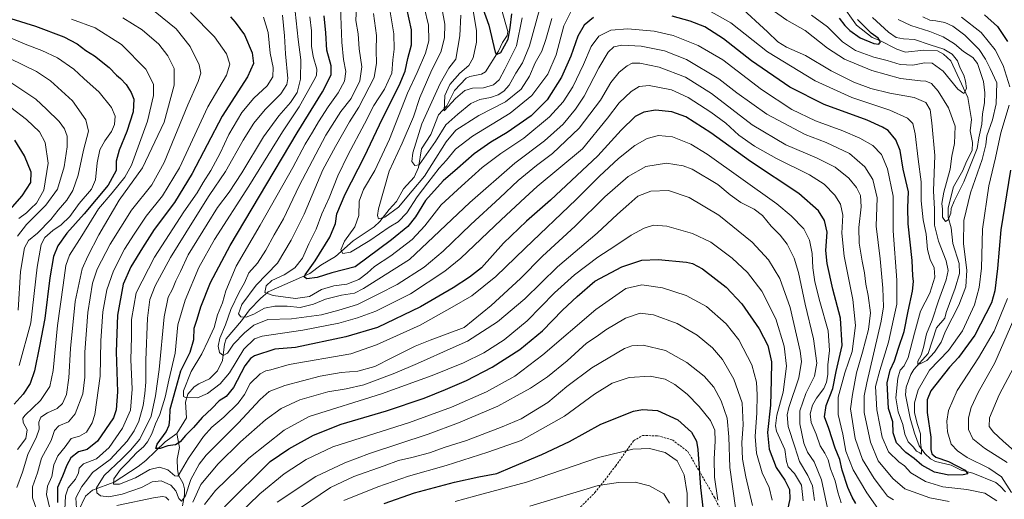
# Model space of a CAD drawing. Units: metres. Extents: x 599881 to 603303, y 4780060 to 4782425.
# Drawn here: x 600177 to 600640, y 4781922 to 4782147 of the extents above; entities that cross this region are included whole.
import ezdxf

# ---------------------------------------------------------------- set-up
doc = ezdxf.new("R2010")
doc.units = ezdxf.units.M
doc.header["$MEASUREMENT"] = 0
doc.linetypes.add('TRAZOSX2', pattern=[1.5, 1, -0.5])
for name, color, linetype, lineweight in [('Corriente natural lineal', 142, 'Continuous', 13), ('Curva de nivel maestra', 36, 'Continuous', 30), ('Curva de nivel normal', 36, 'Continuous', 0), ('Senda', 19, 'TRAZOSX2', 0)]:
    doc.layers.add(name, color=color, linetype=linetype, lineweight=lineweight)

# ---------------------------------------------------------------- blocks, each defined once
blk = doc.blocks.new('*U172')
at = {"layer": 'Curva de nivel normal', "color": 36, "linetype": 'Continuous', "lineweight": 0}
for points in [[(600225.57, 4782148.13, 690), (600234.59, 4782142.49, 690), (600242.45, 4782135.69, 690), (600246.73, 4782130.3, 690), (600249.62, 4782124.23, 690), (600249.69, 4782116.45, 690), (600244.98, 4782099.1, 690), (600234.82, 4782077.74, 690), (600223.83, 4782062.49, 690), (600214.26, 4782046.23, 690), (600209.17, 4782036.28, 690), (600206.45, 4782030.33, 690), (600203.18, 4782014.95, 690), (600200.92, 4781992.8, 690), (600200.18, 4781979.03, 690), (600199.06, 4781971.27, 690), (600197.26, 4781967, 690), (600194.7, 4781964.67, 690), (600190.22, 4781962.67, 690), (600187.04, 4781960.68, 690), (600186.12, 4781958.35, 690), (600186.29, 4781955.01, 690), (600185.07, 4781951.35, 690), (600180.99, 4781943.03, 690), (600178.48, 4781934.81, 690), (600175.76, 4781927.66, 690)], [(600309, 4781918.05, 690), (600323.04, 4781927.54, 690), (600334.1, 4781932.77, 690), (600348.34, 4781937.83, 690), (600355.06, 4781940.34, 690), (600361.27, 4781941.66, 690), (600369.54, 4781943.95, 690), (600376.93, 4781946.55, 690), (600387.06, 4781949.63, 690), (600403.72, 4781956.02, 690), (600412.72, 4781959.82, 690), (600425.16, 4781967.52, 690), (600434.13, 4781974.99, 690), (600445.93, 4781983.74, 690), (600461.17, 4781992.81, 690), (600464.61, 4781994.18, 690), (600469.98, 4781994.46, 690), (600480.42, 4781991.86, 690), (600490.5, 4781986.34, 690), (600498.6, 4781979.87, 690), (600503.1, 4781974.73, 690), (600506.64, 4781968.27, 690), (600509.4, 4781960.1, 690), (600510.23, 4781951.42, 690), (600510.72, 4781937.07, 690), (600513.41, 4781918.05, 690)]]:
    blk.add_polyline3d(points, dxfattribs=at)
blk = doc.blocks.new('*U200')
at = {"layer": 'Curva de nivel normal', "color": 36, "linetype": 'Continuous', "lineweight": 0}
for points in [[(600201.48, 4782147.44, 695), (600212.6, 4782143.44, 695), (600225, 4782135.6, 695), (600236.34, 4782124, 695), (600239.96, 4782116.98, 695), (600240.04, 4782111.56, 695), (600237.23, 4782099.63, 695), (600229.69, 4782078.9, 695), (600226.51, 4782073.37, 695), (600220.54, 4782065.93, 695), (600214.07, 4782058.41, 695), (600206.3, 4782045.76, 695), (600200.58, 4782036.64, 695), (600198.75, 4782031.79, 695), (600197.57, 4782022.65, 695), (600194.88, 4782003.62, 695), (600192.78, 4781982.48, 695), (600191.23, 4781974.97, 695), (600186.94, 4781968.5, 695), (600179.72, 4781961.61, 695), (600178.64, 4781960.15, 695), (600178.75, 4781958.08, 695), (600180.58, 4781954.64, 695), (600180.05, 4781950.59, 695), (600176.09, 4781945.52, 695)], [(600329.33, 4781921.51, 695), (600345.3, 4781927.99, 695), (600359.72, 4781932.88, 695), (600377.4, 4781937.88, 695), (600397.06, 4781944.18, 695), (600412.72, 4781949.7, 695), (600432.98, 4781961.17, 695), (600447.18, 4781971.49, 695), (600455.36, 4781976.52, 695), (600463.39, 4781979.3, 695), (600473.33, 4781979.8, 695), (600480.23, 4781978.52, 695), (600484.89, 4781975.98, 695), (600490.57, 4781971.38, 695), (600496.24, 4781965.67, 695), (600501.59, 4781959.03, 695), (600503.66, 4781954.52, 695), (600503.85, 4781949.3, 695), (600503.24, 4781941.12, 695), (600503.52, 4781932.4, 695), (600505, 4781921.68, 695)]]:
    blk.add_polyline3d(points, dxfattribs=at)
blk = doc.blocks.new('*U220')
at = {"layer": 'Curva de nivel normal', "color": 36, "linetype": 'Continuous', "lineweight": 0}
for points in [[(600257.41, 4782150.64, 680), (600268.64, 4782139.2, 680), (600274.31, 4782131.15, 680), (600275.87, 4782126.3, 680), (600274.2, 4782121.23, 680), (600265.52, 4782106.32, 680), (600252.14, 4782077.72, 680), (600244.21, 4782064.57, 680), (600236.54, 4782054.93, 680), (600230.94, 4782046.48, 680), (600226.4, 4782039.53, 680), (600221.26, 4782029.32, 680), (600218.11, 4782020.33, 680), (600216.25, 4782010.04, 680), (600215.23, 4781996.48, 680), (600214.86, 4781979.86, 680), (600212.42, 4781961.95, 680), (600211.13, 4781958.02, 680), (600208.5, 4781953.64, 680), (600205.24, 4781951.7, 680), (600201.24, 4781950.54, 680), (600198.45, 4781946.72, 680), (600195.1, 4781942.44, 680), (600193.09, 4781938.27, 680), (600192.21, 4781932.8, 680), (600190.26, 4781928.19, 680), (600189.77, 4781924.36, 680), (600191.3, 4781917.68, 680)], [(600279.24, 4781914.26, 680), (600289.91, 4781924.68, 680), (600301.35, 4781934.03, 680), (600311.67, 4781940.83, 680), (600324.19, 4781946.76, 680), (600360.18, 4781958.13, 680), (600380, 4781965.28, 680), (600396.4, 4781972.5, 680), (600409.72, 4781979.8, 680), (600422.79, 4781989.84, 680), (600447.67, 4782011.13, 680), (600461.79, 4782021, 680), (600469.38, 4782022.76, 680), (600479.04, 4782021.3, 680), (600490.16, 4782017.71, 680), (600499.7, 4782012.51, 680), (600508.9, 4782004.52, 680), (600514.92, 4781996.88, 680), (600520.96, 4781985.14, 680), (600523.19, 4781977.03, 680), (600523.58, 4781971.1, 680), (600523.43, 4781962.72, 680), (600522.6, 4781951.58, 680), (600523.12, 4781943.8, 680), (600525.87, 4781934.51, 680), (600529.11, 4781927.67, 680), (600530.59, 4781921.6, 680)]]:
    blk.add_polyline3d(points, dxfattribs=at)
blk = doc.blocks.new('*U226')
at = {"layer": 'Curva de nivel normal', "color": 36, "linetype": 'Continuous', "lineweight": 0}
for points in [[(600240.68, 4782150.9, 685), (600250.65, 4782142.94, 685), (600257.21, 4782134.7, 685), (600261.49, 4782126.03, 685), (600262.21, 4782122.12, 685), (600260.9, 4782118.27, 685), (600256.09, 4782107.26, 685), (600244.98, 4782080.18, 685), (600239.24, 4782069.65, 685), (600229.69, 4782057.79, 685), (600219.56, 4782041.77, 685), (600213.5, 4782030.12, 685), (600211.33, 4782023.58, 685), (600209.11, 4782009.69, 685), (600207.78, 4781991.18, 685), (600207.74, 4781979.46, 685), (600206.74, 4781971.64, 685), (600203.2, 4781962.15, 685), (600200.06, 4781958.41, 685), (600195.45, 4781956.62, 685), (600193.54, 4781954.35, 685), (600191.84, 4781949.68, 685), (600187.4, 4781941.35, 685), (600185.42, 4781934.42, 685), (600183.19, 4781927.91, 685), (600183.1, 4781922.77, 685), (600186.06, 4781914.27, 685)], [(600298.01, 4781920.72, 685), (600316.23, 4781932.83, 685), (600329.8, 4781939.23, 685), (600341.35, 4781943.57, 685), (600369.05, 4781952.68, 685), (600383.28, 4781957.9, 685), (600401.67, 4781965.72, 685), (600410.71, 4781970.83, 685), (600417.05, 4781974.31, 685), (600424.96, 4781979.6, 685), (600434.28, 4781987.1, 685), (600443.42, 4781995.34, 685), (600448.34, 4781998.7, 685), (600452.39, 4782001.59, 685), (600461.72, 4782007.18, 685), (600468.51, 4782009.39, 685), (600474.85, 4782008.64, 685), (600485.91, 4782004.53, 685), (600495.27, 4781999.14, 685), (600502.5, 4781993.12, 685), (600507.2, 4781987.69, 685), (600512.54, 4781978.49, 685), (600516.42, 4781967.33, 685), (600516.86, 4781957.09, 685), (600516.25, 4781948.68, 685), (600516.57, 4781940.84, 685), (600518.19, 4781932.65, 685), (600521.36, 4781919.1, 685)]]:
    blk.add_polyline3d(points, dxfattribs=at)
blk = doc.blocks.new('*U245')
at = {"layer": 'Curva de nivel maestra', "color": 36, "linetype": 'Continuous', "lineweight": 30}
for points in [[(600165.81, 4782149.99, 700), (600184.58, 4782144.15, 700), (600197.86, 4782139.18, 700), (600204.16, 4782135.93, 700), (600208.25, 4782132.82, 700), (600212.31, 4782130.21, 700), (600219.18, 4782124.75, 700), (600222.57, 4782121.17, 700), (600224.44, 4782119.68, 700), (600227.11, 4782116.84, 700), (600229.53, 4782113.05, 700), (600230.72, 4782109.98, 700), (600230.47, 4782103.98, 700), (600227.47, 4782094.74, 700), (600223.78, 4782085.97, 700), (600222.46, 4782080.74, 700), (600222.42, 4782076.46, 700), (600218.71, 4782069.53, 700), (600207.45, 4782056.13, 700), (600199.24, 4782046.99, 700), (600195.05, 4782040.99, 700), (600192.97, 4782036, 700), (600191.25, 4782026, 700), (600188.99, 4782007, 700), (600186.42, 4781994, 700), (600184.04, 4781982.34, 700), (600182.1, 4781976.44, 700), (600178.71, 4781971.42, 700), (600174.58, 4781966.77, 700)], [(600348.38, 4781920.12, 700), (600362.58, 4781925.05, 700), (600381.34, 4781930.04, 700), (600392.74, 4781932.6, 700), (600401.16, 4781934.13, 700), (600408.67, 4781937.29, 700), (600422.41, 4781943.03, 700), (600435.32, 4781949.26, 700), (600450.06, 4781957.34, 700), (600465.46, 4781963.39, 700), (600469.65, 4781964.19, 700), (600476.76, 4781963.8, 700), (600486.18, 4781959.44, 700), (600492.72, 4781953.64, 700), (600494.99, 4781949.3, 700), (600495.68, 4781945.46, 700), (600496.97, 4781927.62, 700), (600498.18, 4781916.79, 700)]]:
    blk.add_polyline3d(points, dxfattribs=at)
blk = doc.blocks.new('*U249')
at = {"layer": 'Curva de nivel maestra', "color": 36, "linetype": 'Continuous', "lineweight": 30}
for points in [[(600276.19, 4782148.63, 675), (600278.3, 4782146, 675), (600282.67, 4782140.09, 675), (600286.25, 4782131.68, 675), (600286.97, 4782126.65, 675), (600284.08, 4782120.32, 675), (600272.21, 4782102, 675), (600258.06, 4782075, 675), (600249.77, 4782061.41, 675), (600240.23, 4782048.67, 675), (600234.88, 4782040.06, 675), (600229.38, 4782031.27, 675), (600225.8, 4782022.99, 675), (600223.06, 4782008.56, 675), (600222.38, 4781991.23, 675), (600223.04, 4781972.6, 675), (600222.47, 4781964.07, 675), (600221.18, 4781960.32, 675), (600213.75, 4781949.36, 675), (600208.75, 4781945.48, 675), (600204.75, 4781944.34, 675), (600201.17, 4781941.5, 675), (600199.23, 4781938.12, 675), (600197.29, 4781932.92, 675), (600194.91, 4781927.65, 675), (600194.84, 4781920.59, 675)], [(600273.4, 4781918.5, 675), (600294.74, 4781939.75, 675), (600303.5, 4781945.74, 675), (600315.17, 4781952.23, 675), (600328.11, 4781957.27, 675), (600349.49, 4781963.56, 675), (600367.06, 4781969.48, 675), (600377.06, 4781973.66, 675), (600387.06, 4781977.8, 675), (600399.06, 4781984.05, 675), (600412.06, 4781992.38, 675), (600422.75, 4782001.18, 675), (600432.07, 4782010.84, 675), (600438.97, 4782017.21, 675), (600447.32, 4782024.54, 675), (600459.87, 4782031.16, 675), (600469.4, 4782034.26, 675), (600476.97, 4782034.69, 675), (600490.25, 4782033.4, 675), (600493.12, 4782032.83, 675), (600497.84, 4782030.25, 675), (600508.99, 4782021.62, 675), (600516.36, 4782013.84, 675), (600524.44, 4782002.12, 675), (600528.47, 4781994.27, 675), (600530.24, 4781986.65, 675), (600530.06, 4781978, 675), (600529.73, 4781966.2, 675), (600528.39, 4781953.42, 675), (600529.17, 4781945.66, 675), (600532.46, 4781937.06, 675), (600536.46, 4781931.05, 675), (600538.7, 4781926.71, 675), (600538.9, 4781922.35, 675), (600537.59, 4781916.35, 675)]]:
    blk.add_polyline3d(points, dxfattribs=at)
blk = doc.blocks.new('*U250')
at = {"layer": 'Curva de nivel maestra', "color": 36, "linetype": 'Continuous', "lineweight": 30}
blk.add_polyline3d([(600569.79, 4781920.14, 650), (600568.14, 4781923.01, 650), (600566.12, 4781927.68, 650), (600563.45, 4781935.68, 650), (600562.33, 4781940.7, 650), (600560.1, 4781946.02, 650), (600557.23, 4781955.35, 650), (600555.19, 4781960.8, 650), (600555.98, 4781966.14, 650), (600558.99, 4781974.12, 650), (600560.66, 4781982, 650), (600563.41, 4781994.34, 650), (600562.64, 4782007.03, 650), (600559.09, 4782020.78, 650), (600556.35, 4782032.83, 650), (600555.83, 4782038.91, 650), (600556.32, 4782047.55, 650), (600555.08, 4782053.02, 650), (600552.27, 4782057.42, 650), (600543.08, 4782065.56, 650), (600520.38, 4782080.72, 650), (600501.71, 4782094.17, 650), (600489.95, 4782101.67, 650), (600483.38, 4782103.99, 650), (600475.74, 4782104.67, 650), (600470.3, 4782103.87, 650), (600466.27, 4782101.79, 650), (600459.69, 4782095.34, 650), (600448.61, 4782083.27, 650), (600426.41, 4782062.42, 650), (600415.15, 4782052.69, 650), (600404.41, 4782042.29, 650), (600394.06, 4782030.77, 650), (600388.32, 4782026.38, 650), (600380.73, 4782021.37, 650), (600365.41, 4782012.35, 650), (600345.2, 4782002.71, 650), (600330.36, 4781998.3, 650), (600306.74, 4781993.36, 650), (600296.99, 4781992.48, 650), (600287.49, 4781989.41, 650), (600285.47, 4781988.15, 650), (600282.9, 4781984.66, 650), (600277.52, 4781974.57, 650), (600274.14, 4781970.4, 650), (600270.82, 4781968.27, 650), (600267.35, 4781964.68, 650), (600262.9, 4781960.5, 650), (600258.75, 4781955.79, 650), (600255.02, 4781952.09, 650), (600252.5, 4781949.06, 650), (600250.35, 4781947.71, 650), (600246.75, 4781947.1, 650), (600243.08, 4781945.89, 650), (600241.08, 4781945.88, 650), (600241.75, 4781948.01, 650), (600245.87, 4781953.7, 650), (600247.41, 4781956.84, 650), (600247.59, 4781959.73, 650), (600247.77, 4781964.34, 650), (600250.43, 4781973.93, 650), (600252.87, 4781982.43, 650), (600257.22, 4781991.14, 650), (600258.85, 4781997.12, 650), (600259.07, 4782002.36, 650), (600260.53, 4782006.68, 650), (600262.15, 4782012.5, 650), (600266.81, 4782023.8, 650), (600275.94, 4782041.25, 650), (600289.82, 4782064.34, 650), (600307.41, 4782094.03, 650), (600319.3, 4782113.42, 650), (600323.5, 4782121.36, 650), (600323.4, 4782125.58, 650), (600321.44, 4782132.84, 650), (600320.86, 4782141.1, 650), (600320.12, 4782149.08, 650)], dxfattribs=at)

msp = doc.modelspace()

# ---------------------------------------------------------------- linework, layer by layer
at = {"layer": 'Corriente natural lineal', "color": 142, "linetype": 'Continuous', "lineweight": 13}
for points in [[(600640.08, 4781925.61, 628.15), (600637.68, 4781928.29, 627.01), (600635.56, 4781929.94, 626.65), (600624.75, 4781934.39, 625.88), (600619.32, 4781935.77, 625.17), (600614.64, 4781938.16, 624.22), (600607.26, 4781939.74, 623.65), (600605, 4781941.12, 623.41), (600602.3, 4781943.6, 620.63), (600599.62, 4781947.21, 620.29), (600597.43, 4781953.17, 619.15), (600595.33, 4781960.15, 618.86), (600593.24, 4781971.09, 617.1), (600593.52, 4781974.78, 616.72), (600595.63, 4781980.72, 616.17), (600597.14, 4781982.93, 616.04), (600603.81, 4781990.56, 614.84), (600607.81, 4782002.56, 613.92), (600611.69, 4782007.16, 613.5), (600612.28, 4782009.76, 613.43), (600616.55, 4782021.19, 612.56), (600618.62, 4782028.14, 612.77), (600618.42, 4782032.74, 612.79), (600615.42, 4782042.17, 611.85), (600614.57, 4782049.52, 611.09), (600613.29, 4782054.48, 609.9), (600613.2, 4782058.92, 609.52), (600615.72, 4782068.69, 608.44), (600620.1, 4782076.44, 607.97), (600621.77, 4782080.7, 607.71), (600624.43, 4782085.89, 608.75), (600624.65, 4782089.54, 607.52), (600623.61, 4782094.99, 607), (600624.23, 4782100.29, 606.34), (600622.4, 4782110.74, 605.29), (600614.46, 4782127.88, 603.64), (600611, 4782131.06, 603.49), (600608.16, 4782132.54, 603.77), (600601.72, 4782132.98, 602.47), (600593.14, 4782131.9, 601.11), (600589.12, 4782133.36, 600.58), (600581.12, 4782137.48, 599.86), (600577.58, 4782138.81, 599.76), (600570.1, 4782144.64, 599.41), (600562.88, 4782154.95, 599.35)], [(600403.43, 4782152.15, 596.55), (600406.46, 4782141.75, 598.81), (600406.06, 4782139.75, 598.83), (600403.84, 4782136.55, 599.44), (600402.01, 4782132.47, 599.8), (600395.86, 4782122.79, 601.4), (600393.99, 4782121.63, 601.73), (600388.59, 4782120.52, 602.68), (600386.77, 4782119.72, 603), (600381.34, 4782113.91, 603.42), (600377.72, 4782106.81, 605.29), (600373.78, 4782102.56, 606.34), (600370.23, 4782093.33, 608.01), (600365.83, 4782086.65, 609.36), (600364.51, 4782077.85, 610.51), (600362.47, 4782073.23, 611.79), (600357.46, 4782067.81, 612.19), (600354.09, 4782061.8, 613.72), (600350.62, 4782058.13, 613.97), (600346.26, 4782052.41, 615.3), (600343.55, 4782049.99, 616.06), (600333.77, 4782043.42, 618.17), (600325.52, 4782036.03, 620.98), (600318.5, 4782031.92, 623.42), (600313.47, 4782028.13, 624.48), (600293.76, 4782019.4, 629.56), (600290.29, 4782016.38, 631.06), (600285.12, 4782010.98, 633.11), (600281.37, 4782005.8, 635.49), (600274.17, 4781997.45, 638.09), (600273.3, 4781994.87, 638.98), (600272.36, 4781987.24, 640.66), (600270.03, 4781982.43, 642), (600266.22, 4781978.63, 642.33), (600261.24, 4781976.3, 643.31), (600259.03, 4781974.82, 643.8), (600256.08, 4781971.5, 644.72), (600255.07, 4781967.7, 645.4), (600255.44, 4781960.33, 646.7), (600251, 4781953, 647.48)], [(600177.04, 4781864.86, 686.7), (600182.76, 4781869.22, 685.18), (600188.41, 4781876.3, 684.36), (600200.33, 4781888.26, 679.21), (600201.03, 4781892.02, 677.12), (600200.98, 4781905.01, 671.7), (600201.45, 4781909.82, 668.04), (600208.1, 4781923.48, 663.09), (600211.26, 4781926.32, 662.21), (600221.47, 4781930.1, 654.75), (600232.81, 4781937.46, 652.65), (600236.33, 4781940.35, 651.56), (600245.38, 4781949.11, 648.84), (600251, 4781953, 647.48)], [(600253.57, 4781919.02, 661.31), (600254.55, 4781924.16, 660.01), (600254.58, 4781926.91, 659.24), (600253.85, 4781929.47, 658.03), (600251.79, 4781933.33, 654.87), (600251.17, 4781936.07, 653.74), (600251.16, 4781940.88, 652.06), (600252.13, 4781946.35, 650.45), (600251, 4781953, 647.48)]]:
    msp.add_polyline3d(points, dxfattribs=at)
at = {"layer": 'Curva de nivel maestra', "color": 36, "linetype": 'Continuous', "lineweight": 30}
for points in [[(600393.25, 4782156.49, 600), (600397.52, 4782144.65, 600), (600400.44, 4782131.99, 600), (600401.13, 4782130.83, 600), (600403.09, 4782131.75, 600), (600406.62, 4782138.05, 600), (600407.54, 4782143.36, 600), (600408.34, 4782149.95, 600)], [(600446.68, 4782148.21, 625), (600442.27, 4782144.65, 625), (600439.22, 4782139.53, 625), (600435.92, 4782130.17, 625), (600431.56, 4782120.2, 625), (600424.84, 4782109.66, 625), (600417.35, 4782102.11, 625), (600406.06, 4782094.24, 625), (600398.4, 4782089.72, 625), (600390.66, 4782084.23, 625), (600382.8, 4782077.32, 625), (600376, 4782071.54, 625), (600367.73, 4782062.4, 625), (600363.01, 4782054.72, 625), (600359.5, 4782050.13, 625), (600351.76, 4782043.9, 625), (600334.73, 4782031.13, 625), (600323.74, 4782028.37, 625), (600316.83, 4782026.2, 625), (600312, 4782025.54, 625), (600310.9, 4782026.41, 625), (600311.24, 4782027.42, 625), (600315.88, 4782034, 625), (600322.79, 4782045.17, 625), (600325.42, 4782051.48, 625), (600326.1, 4782056.1, 625), (600330.02, 4782065.29, 625), (600339.08, 4782083.04, 625), (600347.46, 4782100.82, 625), (600355.4, 4782116.32, 625), (600358.17, 4782123.05, 625), (600359.37, 4782129.03, 625), (600361.13, 4782135.38, 625), (600361.2, 4782142.5, 625), (600358.98, 4782152.5, 625)], [(600642.47, 4782076.57, 625), (600637.95, 4782048.59, 625), (600636.45, 4782030.36, 625), (600635.18, 4782019.9, 625), (600633.63, 4782014.37, 625), (600625.77, 4781999.14, 625), (600618.07, 4781988.67, 625), (600613.91, 4781984.1, 625), (600605.1, 4781972.97, 625), (600603.36, 4781968.72, 625), (600603.42, 4781962.82, 625), (600605.04, 4781951.3, 625), (600605.09, 4781945.4, 625), (600605.49, 4781943.34, 625), (600607.45, 4781941.88, 625), (600613.32, 4781939.83, 625), (600621.15, 4781935.7, 625), (600622.52, 4781934.08, 625), (600620.3, 4781933.52, 625), (600613.56, 4781933.48, 625), (600606.74, 4781934.8, 625), (600600.92, 4781938.17, 625), (600597.28, 4781941.26, 625), (600593.32, 4781944.05, 625), (600588.91, 4781948.54, 625), (600587.37, 4781953.22, 625), (600587.25, 4781958.4, 625), (600585.17, 4781964.67, 625), (600584.6, 4781976.67, 625), (600585.9, 4781982.67, 625), (600588.07, 4781987, 625), (600589.93, 4781993, 625), (600592.53, 4782000.92, 625), (600594.43, 4782010.38, 625), (600596.48, 4782019.73, 625), (600596.9, 4782024.37, 625), (600596.6, 4782027.05, 625), (600596.35, 4782034.18, 625), (600594.4, 4782051.37, 625), (600594.25, 4782059.13, 625), (600594.64, 4782066.37, 625), (600592.15, 4782077.11, 625), (600590.62, 4782085.83, 625), (600588.69, 4782090.87, 625), (600585.09, 4782095.13, 625), (600582.32, 4782096.82, 625), (600575.17, 4782100, 625), (600555.01, 4782107.43, 625), (600538.9, 4782115.58, 625), (600520.9, 4782127.98, 625), (600507.71, 4782138.18, 625), (600498.89, 4782143.81, 625), (600492.07, 4782146.59, 625), (600483.6, 4782148.85, 625)], [(600630.21, 4782149.5, 625), (600636.33, 4782143.96, 625), (600641.13, 4782136.95, 625)], [(600562.08, 4782147.97, 600), (600564.71, 4782144.48, 600), (600566.97, 4782142.14, 600), (600571.94, 4782138.74, 600), (600578.34, 4782135.98, 600), (600580.69, 4782135.66, 600), (600581.45, 4782136.78, 600), (600580.41, 4782138.51, 600), (600576.98, 4782140.93, 600), (600570.67, 4782147.28, 600)], [(600167.06, 4782051.81, 725), (600178.27, 4782064.46, 725), (600182.4, 4782070.72, 725), (600182.44, 4782075.69, 725), (600179.38, 4782083.28, 725), (600174.9, 4782090.6, 725)]]:
    msp.add_polyline3d(points, dxfattribs=at)
at = {"layer": 'Curva de nivel normal', "color": 36, "linetype": 'Continuous', "lineweight": 0}
for points in [[(600335.36, 4782153.64, 640), (600335.04, 4782146.78, 640), (600336.14, 4782140.55, 640), (600336.57, 4782133.52, 640), (600337.81, 4782125.06, 640), (600336.87, 4782118.57, 640), (600332.78, 4782110.25, 640), (600328.04, 4782104.1, 640), (600320.88, 4782092.97, 640), (600308.38, 4782069.16, 640), (600301.05, 4782053.7, 640), (600296.65, 4782046.26, 640), (600292.78, 4782039, 640), (600288.76, 4782033, 640), (600284.78, 4782028.43, 640), (600282.66, 4782023.7, 640), (600280.23, 4782019.38, 640), (600276.23, 4782011.2, 640), (600273.72, 4782003.91, 640), (600271.18, 4781997.77, 640), (600270.32, 4781993.99, 640), (600270.92, 4781990.95, 640), (600272.73, 4781989.6, 640), (600274.74, 4781990.67, 640), (600277.49, 4781994.83, 640), (600282.73, 4782000.17, 640), (600287.16, 4782003.78, 640), (600293.74, 4782006.44, 640), (600304.84, 4782006.77, 640), (600318.87, 4782008.62, 640), (600327.08, 4782010.9, 640), (600335.73, 4782013.51, 640), (600345.8, 4782018.58, 640), (600354.4, 4782022.93, 640), (600367.06, 4782031.1, 640), (600376.06, 4782038.63, 640), (600388.95, 4782051.13, 640), (600402.62, 4782063.59, 640), (600411.28, 4782071.79, 640), (600419.9, 4782078.7, 640), (600427.43, 4782084.38, 640), (600439.94, 4782096.32, 640), (600449.89, 4782109.5, 640), (600454.76, 4782117.76, 640), (600458.72, 4782122.65, 640), (600462.39, 4782125.58, 640), (600464.8, 4782126.77, 640), (600468.36, 4782126.8, 640), (600477.46, 4782124.89, 640), (600489.89, 4782120.28, 640), (600502.11, 4782112.5, 640), (600521.23, 4782097.82, 640), (600537.04, 4782088.47, 640), (600551.31, 4782082.42, 640), (600560.2, 4782077.98, 640), (600566.55, 4782072.89, 640), (600570.19, 4782068.47, 640), (600572.08, 4782064.61, 640), (600572.32, 4782059.33, 640), (600571.26, 4782049.72, 640), (600571.36, 4782042.28, 640), (600572.8, 4782033.85, 640), (600574, 4782028.37, 640), (600574.48, 4782023, 640), (600575.6, 4782017.75, 640), (600576.72, 4782009.64, 640), (600575.8, 4782001.75, 640), (600573.04, 4781991.2, 640), (600570.13, 4781981.37, 640), (600568.32, 4781971.26, 640), (600567.4, 4781964.6, 640), (600569.59, 4781950.65, 640), (600572.92, 4781940.78, 640), (600578.39, 4781931.76, 640), (600582.31, 4781926.63, 640), (600584.7, 4781923.6, 640), (600587.53, 4781921.84, 640)], [(600496.94, 4782153.69, 620), (600511.19, 4782145.75, 620), (600528.42, 4782132.2, 620), (600550.7, 4782118.44, 620), (600567.98, 4782110.64, 620), (600585.83, 4782104.76, 620), (600594.08, 4782100.94, 620), (600596.59, 4782098.48, 620), (600597.71, 4782093.66, 620), (600599.07, 4782081.7, 620), (600600.53, 4782071.16, 620), (600600.6, 4782062.12, 620), (600601.46, 4782053.32, 620), (600602.81, 4782046.56, 620), (600603.48, 4782039.38, 620), (600604.75, 4782034.66, 620), (600606.62, 4782030.77, 620), (600606.92, 4782026.42, 620), (600604.66, 4782018.78, 620), (600600.21, 4782010.34, 620), (600597.48, 4782000, 620), (600594.36, 4781988.67, 620), (600592.54, 4781984.67, 620), (600590.71, 4781982.67, 620), (600589.51, 4781979, 620), (600588.64, 4781969.78, 620), (600589.66, 4781963.1, 620), (600591.9, 4781957.11, 620), (600592.84, 4781952.64, 620), (600594.37, 4781949.04, 620), (600596.71, 4781946.78, 620), (600598.4, 4781944.72, 620), (600599.84, 4781943.82, 620), (600600.62, 4781943.22, 620), (600600.69, 4781945.14, 620), (600600.16, 4781948.73, 620), (600600.3, 4781952.76, 620), (600598.82, 4781957.13, 620), (600597.37, 4781962.67, 620), (600597.35, 4781967.34, 620), (600599.14, 4781973.4, 620), (600604.42, 4781982.67, 620), (600613.36, 4781992, 620), (600619.97, 4782001.21, 620), (600625.66, 4782013.41, 620), (600627.84, 4782021.51, 620), (600628.84, 4782030.57, 620), (600629.34, 4782048.84, 620), (600632.32, 4782069.18, 620), (600635.42, 4782082.4, 620), (600637.95, 4782094.09, 620), (600641.81, 4782107.08, 620)], [(600515.12, 4782153.75, 615), (600528.38, 4782141.56, 615), (600533.16, 4782136.77, 615), (600537.34, 4782134.28, 615), (600546.14, 4782130.42, 615), (600558.29, 4782123.26, 615), (600568.94, 4782117.9, 615), (600576.94, 4782114.89, 615), (600585.84, 4782112.8, 615), (600597.18, 4782110.73, 615), (600602.69, 4782108.38, 615), (600604.71, 4782104.93, 615), (600605.54, 4782098.83, 615), (600607.03, 4782083.46, 615), (600606.39, 4782066.84, 615), (600606.78, 4782058.3, 615), (600606.87, 4782050.77, 615), (600608.67, 4782043.24, 615), (600612.27, 4782034.02, 615), (600613.24, 4782029.44, 615), (600612.24, 4782025.11, 615), (600608.62, 4782015.17, 615), (600605.64, 4782006.22, 615), (600603.01, 4781999.68, 615), (600601.61, 4781993.41, 615), (600600.48, 4781989.78, 615), (600598.91, 4781986.86, 615), (600598.98, 4781985.22, 615), (600600.72, 4781985.94, 615), (600603.18, 4781987.27, 615), (600606.81, 4781991.08, 615), (600609.9, 4781995.87, 615), (600612.04, 4782000.96, 615), (600618.16, 4782013.22, 615), (600621.59, 4782021.84, 615), (600621.94, 4782029.71, 615), (600620.35, 4782041.95, 615), (600620.5, 4782052.99, 615), (600623.75, 4782065.91, 615), (600629.16, 4782081.66, 615), (600630.87, 4782088.4, 615), (600631.37, 4782092.63, 615), (600633.98, 4782100.15, 615), (600635.71, 4782107.65, 615), (600636.06, 4782117.63, 615), (600633.02, 4782124.26, 615), (600630.82, 4782128.76, 615), (600627.73, 4782133.27, 615), (600621.08, 4782140.01, 615), (600615.47, 4782144.22, 615), (600611.69, 4782145.92, 615), (600607.46, 4782146.76, 615), (600604.65, 4782147.01, 615), (600601.29, 4782148.6, 615)], [(600300.6, 4782149.3, 665), (600301.5, 4782139.65, 665), (600301.94, 4782131.2, 665), (600303.08, 4782119.6, 665), (600302.63, 4782116.8, 665), (600299.8, 4782112.48, 665), (600292.48, 4782105.06, 665), (600287.05, 4782098.66, 665), (600282.04, 4782090.66, 665), (600273.74, 4782075.99, 665), (600266.14, 4782064.66, 665), (600258.84, 4782052.99, 665), (600247.98, 4782035.66, 665), (600240.72, 4782022.23, 665), (600238.21, 4782015.9, 665), (600237.1, 4782007.14, 665), (600236.44, 4781987.31, 665), (600236.45, 4781977.07, 665), (600235.84, 4781971.76, 665), (600235.16, 4781966.1, 665), (600233.14, 4781958.83, 665), (600230.9, 4781954.24, 665), (600227.57, 4781949.35, 665), (600219.66, 4781940.72, 665), (600211.38, 4781934.7, 665), (600208.62, 4781931.05, 665), (600206.27, 4781928.06, 665), (600203.57, 4781922.84, 665), (600203.85, 4781917.68, 665)], [(600306.46, 4782151.09, 660), (600307.85, 4782137.98, 660), (600309.1, 4782128.32, 660), (600309.05, 4782119.32, 660), (600307.41, 4782112.98, 660), (600304.4, 4782108.28, 660), (600298.78, 4782102.15, 660), (600291.58, 4782092.28, 660), (600281.39, 4782075.33, 660), (600275.52, 4782066.33, 660), (600270.09, 4782059.13, 660), (600265.15, 4782051.2, 660), (600256.23, 4782036.8, 660), (600252.62, 4782029, 660), (600250.46, 4782024.67, 660), (600248.9, 4782020.75, 660), (600246.88, 4782017, 660), (600245, 4782007.75, 660), (600242.71, 4781983.04, 660), (600240.92, 4781970.66, 660), (600238.94, 4781961.16, 660), (600233.59, 4781950.26, 660), (600229.16, 4781945.15, 660), (600225.17, 4781941.13, 660), (600216.78, 4781933.28, 660), (600213.24, 4781927.42, 660), (600213.34, 4781925.07, 660), (600215.15, 4781923.64, 660), (600219, 4781923.23, 660), (600225.22, 4781924.52, 660), (600234.35, 4781927.54, 660), (600239.3, 4781930.28, 660), (600243.6, 4781930.78, 660), (600248.17, 4781928.74, 660), (600250.5, 4781926.09, 660), (600251.84, 4781922.4, 660), (600253.15, 4781921.2, 660), (600255.02, 4781923.74, 660), (600257.47, 4781931.43, 660), (600261.38, 4781938.55, 660), (600264.79, 4781942.84, 660), (600279.71, 4781957.87, 660), (600290.1, 4781969, 660), (600294.27, 4781972.72, 660), (600301.59, 4781975.55, 660), (600318.27, 4781979.93, 660), (600328.05, 4781981.65, 660), (600335.9, 4781982.17, 660), (600343.89, 4781984.41, 660), (600351.86, 4781988.56, 660), (600362.82, 4781993.92, 660), (600369.91, 4781996.84, 660), (600385.87, 4782002.67, 660), (600398.51, 4782012.99, 660), (600412.32, 4782025.68, 660), (600422.74, 4782036.19, 660), (600437.98, 4782050.33, 660), (600451.89, 4782063.99, 660), (600462.87, 4782073.66, 660), (600471.18, 4782078.31, 660), (600480.98, 4782079.85, 660), (600488.78, 4782078.61, 660), (600493.03, 4782077.04, 660), (600505.04, 4782069.8, 660), (600510.83, 4782065.01, 660), (600515.86, 4782061.44, 660), (600522.03, 4782058.32, 660), (600526.07, 4782055.28, 660), (600530.16, 4782050.32, 660), (600534.38, 4782046.07, 660), (600537.58, 4782041.87, 660), (600540.92, 4782035.33, 660), (600542.93, 4782028.5, 660), (600546.01, 4782013.66, 660), (600549.98, 4781997.43, 660), (600551.48, 4781985.98, 660), (600550.36, 4781979.87, 660), (600546.3, 4781971.81, 660), (600543.52, 4781963.6, 660), (600543.49, 4781957.56, 660), (600545.45, 4781948.39, 660), (600547.08, 4781944.22, 660), (600550.24, 4781939.68, 660), (600553.74, 4781931.25, 660), (600556.47, 4781917.92, 660)], [(600327.84, 4782152.91, 645), (600328.4, 4782136.72, 645), (600329.18, 4782128.58, 645), (600330.31, 4782122.96, 645), (600329.66, 4782118.36, 645), (600326.72, 4782112.86, 645), (600322.03, 4782106.37, 645), (600317.45, 4782099.32, 645), (600314.71, 4782094.37, 645), (600311.19, 4782088.83, 645), (600305.34, 4782077.89, 645), (600290.12, 4782050.74, 645), (600278.79, 4782031.52, 645), (600273.92, 4782020, 645), (600272.32, 4782014.32, 645), (600270.07, 4782008.66, 645), (600268.45, 4782002.67, 645), (600265.6, 4781996.67, 645), (600262.7, 4781990.34, 645), (600257.7, 4781982.12, 645), (600254.14, 4781972.96, 645), (600254.04, 4781970.37, 645), (600254.98, 4781969.9, 645), (600260.68, 4781969.69, 645), (600265.39, 4781971.76, 645), (600271.25, 4781976.21, 645), (600275.62, 4781981.42, 645), (600282.41, 4781992.51, 645), (600287.42, 4781997.34, 645), (600291.09, 4781998.7, 645), (600310.08, 4782001.46, 645), (600327.09, 4782004.79, 645), (600335.86, 4782007.29, 645), (600344.35, 4782010.43, 645), (600360.75, 4782018.6, 645), (600376.79, 4782029.19, 645), (600384.36, 4782035.21, 645), (600403.31, 4782053.2, 645), (600414.51, 4782063.71, 645), (600420.12, 4782068.99, 645), (600441.46, 4782086.66, 645), (600453.17, 4782100.95, 645), (600458.72, 4782108.13, 645), (600464.29, 4782113.46, 645), (600468.02, 4782115.85, 645), (600472.71, 4782116.26, 645), (600483.25, 4782114.32, 645), (600491.15, 4782110.71, 645), (600501.78, 4782103.78, 645), (600508.77, 4782098.6, 645), (600514.92, 4782093, 645), (600522.23, 4782087.91, 645), (600532.59, 4782082.13, 645), (600548.02, 4782074.42, 645), (600554.93, 4782070.07, 645), (600559.92, 4782064.9, 645), (600562.63, 4782060.57, 645), (600563.82, 4782055.41, 645), (600563.25, 4782047.08, 645), (600564.39, 4782036.24, 645), (600568.4, 4782015.81, 645), (600569.71, 4782003.64, 645), (600568.17, 4781991.52, 645), (600564.72, 4781981.46, 645), (600561.62, 4781969.96, 645), (600561.63, 4781961.9, 645), (600563.7, 4781952.6, 645), (600565.2, 4781944.66, 645), (600568.66, 4781935.92, 645), (600575.07, 4781925.05, 645), (600580.13, 4781917.83, 645)], [(600343.27, 4782150.16, 635), (600344.77, 4782139.76, 635), (600344.59, 4782132.78, 635), (600344.74, 4782126.75, 635), (600343.62, 4782120.01, 635), (600336.36, 4782106.11, 635), (600332.06, 4782099.23, 635), (600325.4, 4782087.68, 635), (600319.56, 4782076.76, 635), (600310.67, 4782055.87, 635), (600304.68, 4782043.68, 635), (600298.29, 4782032.92, 635), (600288.12, 4782022.64, 635), (600281.5, 4782013.56, 635), (600279.9, 4782009.13, 635), (600280.96, 4782007.7, 635), (600283.45, 4782007.53, 635), (600287.11, 4782009.02, 635), (600292.16, 4782011.79, 635), (600297.01, 4782012.8, 635), (600302.74, 4782012.72, 635), (600308.88, 4782012.1, 635), (600315.19, 4782013.6, 635), (600320.82, 4782016, 635), (600328.31, 4782017.9, 635), (600334.34, 4782018.9, 635), (600338.56, 4782021.03, 635), (600360.29, 4782034.66, 635), (600388.62, 4782061.45, 635), (600409.71, 4782079.86, 635), (600423.68, 4782090.36, 635), (600432.39, 4782098.15, 635), (600438.13, 4782105.27, 635), (600442.25, 4782111.25, 635), (600449.18, 4782124.65, 635), (600453.54, 4782131.98, 635), (600456.21, 4782134.45, 635), (600459.96, 4782135.25, 635), (600469.05, 4782134.76, 635), (600479.95, 4782132.67, 635), (600490.24, 4782128.52, 635), (600505.45, 4782119.39, 635), (600513.93, 4782112.87, 635), (600528.03, 4782102.82, 635), (600546.06, 4782093.29, 635), (600555.9, 4782089.49, 635), (600566.81, 4782084.44, 635), (600574.12, 4782078.13, 635), (600577.91, 4782072.19, 635), (600579.83, 4782063.66, 635), (600579.48, 4782050.31, 635), (600581.26, 4782034.95, 635), (600582.55, 4782021.19, 635), (600582.77, 4782012.49, 635), (600581.82, 4782005.73, 635), (600575.02, 4781976.73, 635), (600573.79, 4781970.62, 635), (600573.84, 4781962.82, 635), (600576.72, 4781948.88, 635), (600580.32, 4781940.06, 635), (600587.3, 4781931.8, 635), (600592.89, 4781927.04, 635), (600604.63, 4781922.73, 635), (600613.72, 4781921.03, 635)], [(600636.1, 4781921.42, 630), (600630.4, 4781924.93, 630), (600622.01, 4781926.74, 630), (600610.7, 4781927.9, 630), (600602.52, 4781930.36, 630), (600595.7, 4781934.5, 630), (600592.7, 4781937.81, 630), (600590.03, 4781939.65, 630), (600585.2, 4781944.43, 630), (600582.18, 4781951.25, 630), (600581.17, 4781956.85, 630), (600579.7, 4781964, 630), (600579.12, 4781974.96, 630), (600581.06, 4781982.53, 630), (600585.12, 4781995.77, 630), (600587.5, 4782006.64, 630), (600589.06, 4782013.69, 630), (600589.04, 4782025.01, 630), (600587.46, 4782048.08, 630), (600587.38, 4782064.38, 630), (600584.72, 4782077.17, 630), (600581.93, 4782083.93, 630), (600577.91, 4782088.2, 630), (600571.75, 4782091.63, 630), (600563.74, 4782095.03, 630), (600550.87, 4782099.74, 630), (600539.83, 4782105.11, 630), (600525.6, 4782114.46, 630), (600507.39, 4782128.41, 630), (600495.79, 4782135.17, 630), (600484.04, 4782139.87, 630), (600475.14, 4782141.82, 630), (600462.77, 4782142.89, 630), (600454.82, 4782142.24, 630), (600449.19, 4782139.44, 630), (600445.54, 4782134.7, 630), (600441.9, 4782126.13, 630), (600436.97, 4782115.69, 630), (600432.46, 4782108.66, 630), (600425.99, 4782101.66, 630), (600413.9, 4782091.6, 630), (600403.16, 4782084.41, 630), (600394.38, 4782077.82, 630), (600384.64, 4782069.03, 630), (600375.04, 4782060.36, 630), (600367.4, 4782050.48, 630), (600361.4, 4782043.97, 630), (600351.4, 4782036.44, 630), (600343.73, 4782031.28, 630), (600340.4, 4782028.28, 630), (600336.41, 4782025.3, 630), (600330.75, 4782023.09, 630), (600324.71, 4782022.3, 630), (600318.95, 4782020.54, 630), (600313.17, 4782017.27, 630), (600306.74, 4782016.39, 630), (600296.13, 4782017.81, 630), (600292.23, 4782019.14, 630), (600292.82, 4782022.34, 630), (600295.52, 4782024.8, 630), (600301.27, 4782027.52, 630), (600306.42, 4782030.74, 630), (600309.91, 4782035.22, 630), (600312.95, 4782041.95, 630), (600316.41, 4782048.83, 630), (600319, 4782056.04, 630), (600322.43, 4782063.59, 630), (600326.56, 4782073.93, 630), (600331.41, 4782084.01, 630), (600339.12, 4782098.35, 630), (600343.48, 4782106.93, 630), (600348.43, 4782114.62, 630), (600351.97, 4782122.14, 630), (600352.41, 4782128.34, 630), (600353.02, 4782133.37, 630), (600352.85, 4782140.54, 630), (600350.79, 4782152.77, 630)], [(600367.06, 4782153.05, 620), (600369.17, 4782144.65, 620), (600369.25, 4782137.32, 620), (600367.73, 4782131.44, 620), (600363.8, 4782122.49, 620), (600359.28, 4782112.78, 620), (600350.87, 4782091.18, 620), (600343.95, 4782076.43, 620), (600338.67, 4782067.52, 620), (600336.61, 4782061.99, 620), (600336.44, 4782055.3, 620), (600334.56, 4782049.98, 620), (600329.64, 4782043.3, 620), (600327.94, 4782039.11, 620), (600328.9, 4782037.49, 620), (600332.43, 4782038.05, 620), (600341.52, 4782043.56, 620), (600350.73, 4782049.88, 620), (600354.89, 4782052.35, 620), (600358.91, 4782056.59, 620), (600363.76, 4782064.1, 620), (600368.9, 4782070.56, 620), (600374.16, 4782077.54, 620), (600377.62, 4782081.32, 620), (600381.88, 4782086.37, 620), (600389.8, 4782092.5, 620), (600407.43, 4782103.36, 620), (600417.73, 4782111.65, 620), (600425.18, 4782121.65, 620), (600429.18, 4782130.65, 620), (600432.7, 4782144.32, 620), (600436.04, 4782150.98, 620)], [(600375.47, 4782152.72, 615), (600376.88, 4782145.12, 615), (600376.64, 4782138.72, 615), (600374.87, 4782131.98, 615), (600370.64, 4782123.64, 615), (600368.2, 4782117.92, 615), (600365.04, 4782110.64, 615), (600362.02, 4782101.67, 615), (600356.76, 4782089.32, 615), (600350.69, 4782076.17, 615), (600345.65, 4782058.4, 615), (600345.14, 4782055.35, 615), (600345.68, 4782053.66, 615), (600348.69, 4782054.51, 615), (600355.01, 4782059.19, 615), (600361.41, 4782066.87, 615), (600367.22, 4782073.72, 615), (600370.73, 4782079.18, 615), (600377.43, 4782089.83, 615), (600382.01, 4782095.33, 615), (600392.84, 4782102.32, 615), (600405.24, 4782108.65, 615), (600412.68, 4782114.65, 615), (600416.59, 4782120.71, 615), (600419.3, 4782126.89, 615), (600422.3, 4782132.38, 615), (600424.32, 4782137.86, 615), (600427.02, 4782147.84, 615)], [(600384.37, 4782149.29, 610), (600383.92, 4782139.67, 610), (600381.93, 4782128.65, 610), (600378.62, 4782124.48, 610), (600374.55, 4782117.32, 610), (600366.01, 4782098.32, 610), (600361.76, 4782084.66, 610), (600361.36, 4782080.62, 610), (600362.65, 4782078.82, 610), (600364.69, 4782079.1, 610), (600372.45, 4782089.96, 610), (600377.28, 4782097.8, 610), (600382.95, 4782102.87, 610), (600389.06, 4782107.83, 610), (600393.22, 4782109.81, 610), (600398.21, 4782110.67, 610), (600401.81, 4782111.88, 610), (600404.58, 4782113.6, 610), (600406.97, 4782116.48, 610), (600410.13, 4782122.15, 610), (600413.27, 4782126.98, 610), (600416.63, 4782134.98, 610), (600421.2, 4782151.98, 610)], [(600390.16, 4782151.32, 605), (600391.66, 4782142.2, 605), (600391.69, 4782136.74, 605), (600390.13, 4782129.26, 605), (600388.15, 4782125.69, 605), (600383.86, 4782122.16, 605), (600379.13, 4782116.84, 605), (600376.81, 4782111.57, 605), (600376.45, 4782104.38, 605), (600381.87, 4782110.28, 605), (600386.28, 4782113.94, 605), (600389.85, 4782115.06, 605), (600394.9, 4782115.26, 605), (600399.63, 4782116.69, 605), (600402.31, 4782118.98, 605), (600405.01, 4782123.98, 605), (600410.4, 4782135.02, 605), (600413.06, 4782148.14, 605)], [(600529.06, 4782153, 610), (600537.46, 4782147.07, 610), (600546.08, 4782142.19, 610), (600556.54, 4782133.84, 610), (600564.53, 4782128.65, 610), (600577.36, 4782123.33, 610), (600590.76, 4782119.57, 610), (600600.18, 4782118.55, 610), (600602.8, 4782118.42, 610), (600605.46, 4782117.19, 610), (600608.54, 4782113.63, 610), (600613.38, 4782105.79, 610), (600616.54, 4782097.24, 610), (600616.18, 4782089.13, 610), (600615, 4782083.13, 610), (600614.14, 4782077.03, 610), (600611.12, 4782066.33, 610), (600610.3, 4782060.99, 610), (600610.56, 4782058.23, 610), (600610.56, 4782054.51, 610), (600611.96, 4782052.51, 610), (600613.24, 4782053.23, 610), (600614.47, 4782056.33, 610), (600614.69, 4782058.66, 610), (600616.04, 4782062.02, 610), (600620.59, 4782071.09, 610), (600626.89, 4782086.78, 610), (600627.69, 4782091.79, 610), (600628.98, 4782098.11, 610), (600629.41, 4782102.96, 610), (600630.27, 4782108.16, 610), (600630.46, 4782112.86, 610), (600629.84, 4782118.23, 610), (600626.98, 4782126.6, 610), (600624.81, 4782129.44, 610), (600620.42, 4782132.24, 610), (600616.27, 4782135.82, 610), (600610.86, 4782139.24, 610), (600604.66, 4782141.75, 610), (600595.61, 4782144.56, 610), (600589.72, 4782147.34, 610)], [(600549.06, 4782149.3, 605), (600556.52, 4782143.88, 605), (600563.58, 4782136.87, 605), (600569.68, 4782132.7, 605), (600578.36, 4782129.66, 605), (600584.57, 4782128.06, 605), (600590.64, 4782126.23, 605), (600596.7, 4782125.81, 605), (600602.12, 4782126.92, 605), (600605.63, 4782126.75, 605), (600610.85, 4782123.1, 605), (600617.73, 4782114.67, 605), (600620.64, 4782112.64, 605), (600621.8, 4782114.89, 605), (600621.3, 4782118.38, 605), (600620.65, 4782121.2, 605), (600618.78, 4782124.4, 605), (600617.62, 4782127.92, 605), (600615.1, 4782131.06, 605), (600611.12, 4782133.41, 605), (600604.81, 4782135.4, 605), (600597.34, 4782137.88, 605), (600592.29, 4782138.21, 605), (600588.86, 4782138.78, 605), (600585.12, 4782141.4, 605), (600577.7, 4782148.32, 605)], [(600291.59, 4782148.43, 670), (600293.81, 4782141.2, 670), (600294.74, 4782131.52, 670), (600296.21, 4782124.84, 670), (600296.05, 4782120.37, 670), (600293.36, 4782116.19, 670), (600287.17, 4782110.39, 670), (600281.45, 4782103.59, 670), (600275.4, 4782093.32, 670), (600271.22, 4782084.54, 670), (600266.9, 4782076.5, 670), (600263.26, 4782070.77, 670), (600260.42, 4782065.93, 670), (600254.24, 4782057.09, 670), (600240.37, 4782035.78, 670), (600231.86, 4782019.06, 670), (600229.72, 4782006.48, 670), (600229.62, 4781998.12, 670), (600229.4, 4781987.67, 670), (600230.02, 4781973.84, 670), (600229.25, 4781963.91, 670), (600225.4, 4781955.46, 670), (600219.09, 4781946.41, 670), (600213.19, 4781941.14, 670), (600207.11, 4781938.69, 670), (600205.03, 4781936.72, 670), (600204.71, 4781934.56, 670), (600203.32, 4781931.56, 670), (600199.88, 4781927.53, 670), (600198.57, 4781923.76, 670), (600198.32, 4781917.35, 670)], [(600313.42, 4782148.59, 655), (600314.14, 4782141.97, 655), (600314.21, 4782134.82, 655), (600314.94, 4782129.96, 655), (600316.74, 4782124.07, 655), (600316.49, 4782121.07, 655), (600315.34, 4782118.65, 655), (600308.45, 4782106.35, 655), (600300.59, 4782094.56, 655), (600284.68, 4782069, 655), (600268.56, 4782044, 655), (600261.26, 4782030.88, 655), (600254.8, 4782015.54, 655), (600251.44, 4782004.04, 655), (600250.08, 4781990.71, 655), (600247.17, 4781978, 655), (600245.47, 4781970, 655), (600242.94, 4781961.87, 655), (600240.85, 4781957.46, 655), (600239.22, 4781952.88, 655), (600237.23, 4781949.01, 655), (600235.25, 4781946.68, 655), (600232.17, 4781944.01, 655), (600227.8, 4781939.35, 655), (600224.43, 4781936.09, 655), (600221.42, 4781931.67, 655), (600221.18, 4781929.18, 655), (600223.98, 4781929.21, 655), (600231.56, 4781932.15, 655), (600238.29, 4781936.01, 655), (600242.75, 4781937.2, 655), (600246.68, 4781935.86, 655), (600249.97, 4781933.02, 655), (600251.34, 4781932.95, 655), (600252.09, 4781933.95, 655), (600256.4, 4781941.45, 655), (600263.53, 4781951.58, 655), (600267.41, 4781955.96, 655), (600273.07, 4781960.69, 655), (600279.72, 4781967.22, 655), (600282.67, 4781971.22, 655), (600285.39, 4781976.4, 655), (600290.06, 4781981.01, 655), (600292.67, 4781982.42, 655), (600295.06, 4781982.88, 655), (600303.67, 4781985.4, 655), (600332.73, 4781990.4, 655), (600344.71, 4781994.51, 655), (600365.28, 4782003.89, 655), (600380.22, 4782012.28, 655), (600389.49, 4782017.56, 655), (600400.77, 4782026.63, 655), (600414.52, 4782040, 655), (600438.48, 4782062.78, 655), (600449.41, 4782073.8, 655), (600458.34, 4782082.06, 655), (600466.07, 4782088.16, 655), (600471.83, 4782091.48, 655), (600477.2, 4782092.84, 655), (600483.78, 4782092.19, 655), (600492.34, 4782088.76, 655), (600500.06, 4782084.16, 655), (600532.74, 4782060.73, 655), (600539.51, 4782055.17, 655), (600545.41, 4782049.03, 655), (600548.03, 4782043.65, 655), (600549.3, 4782037.47, 655), (600549.64, 4782030.78, 655), (600550.63, 4782024.14, 655), (600552.97, 4782014.94, 655), (600556.85, 4782001.15, 655), (600557.54, 4781991.89, 655), (600556.74, 4781985.18, 655), (600556.66, 4781980.67, 655), (600556.1, 4781977, 655), (600554.75, 4781974.06, 655), (600551.3, 4781969.58, 655), (600549.51, 4781966.3, 655), (600548.43, 4781962.26, 655), (600548.94, 4781958.12, 655), (600551.21, 4781952.66, 655), (600553.04, 4781947.22, 655), (600555.36, 4781943.68, 655), (600556.84, 4781940.66, 655), (600557.98, 4781936.39, 655), (600560.14, 4781930.76, 655), (600561.4, 4781925.35, 655), (600562.97, 4781920.38, 655)], [(600642.13, 4782115.67, 620), (600639.03, 4782125.76, 620), (600635.35, 4782133.12, 620), (600628.77, 4782141.18, 620), (600619.44, 4782148.46, 620)], [(600176.91, 4781984.92, 705), (600182.29, 4782004.87, 705), (600185.26, 4782031.04, 705), (600187.27, 4782041.74, 705), (600189.01, 4782044.99, 705), (600192.63, 4782048.33, 705), (600196.59, 4782050.94, 705), (600200.66, 4782054.76, 705), (600205.07, 4782060.94, 705), (600210.8, 4782067.66, 705), (600212.74, 4782071.99, 705), (600213.46, 4782079.98, 705), (600214.77, 4782086.17, 705), (600217.06, 4782090.39, 705), (600220.26, 4782094.69, 705), (600221.71, 4782098.02, 705), (600222.03, 4782101.94, 705), (600220.29, 4782105.99, 705), (600214.42, 4782113.2, 705), (600207.28, 4782119.65, 705), (600202.5, 4782123.92, 705), (600194.95, 4782129.24, 705), (600187.55, 4782132.81, 705), (600180.41, 4782135.4, 705), (600167.95, 4782140.72, 705)], [(600176.34, 4782010.91, 710), (600177.5, 4782029.08, 710), (600179.44, 4782040.13, 710), (600181.24, 4782043.53, 710), (600185.42, 4782047, 710), (600191.75, 4782053.37, 710), (600195.24, 4782057.74, 710), (600199.29, 4782062.45, 710), (600202.15, 4782067.06, 710), (600204.67, 4782074.3, 710), (600207.06, 4782086.04, 710), (600209.38, 4782094.95, 710), (600208.25, 4782100.16, 710), (600201.94, 4782109.17, 710), (600191.63, 4782118.53, 710), (600185.03, 4782122.92, 710), (600172.53, 4782129, 710)], [(600176.07, 4782045.53, 715), (600180.34, 4782051.14, 715), (600189.48, 4782060.18, 715), (600194.96, 4782067.68, 715), (600198.07, 4782078.11, 715), (600199.4, 4782087.6, 715), (600199.35, 4782092.57, 715), (600198.19, 4782095.96, 715), (600195.66, 4782099.46, 715), (600189.76, 4782105.2, 715), (600184.76, 4782109.94, 715), (600172.07, 4782118.43, 715)], [(600165.48, 4782111.58, 720), (600180.28, 4782100.31, 720), (600186.46, 4782094.51, 720), (600189.17, 4782089.62, 720), (600190.54, 4782079.79, 720), (600188.52, 4782067.18, 720), (600185, 4782061.12, 720), (600182.31, 4782058.65, 720), (600180.31, 4782056.52, 720), (600176.8, 4782053.96, 720)], [(600258.47, 4781920.66, 665), (600262.2, 4781928.98, 665), (600270.3, 4781938.68, 665), (600280.82, 4781949.01, 665), (600292.51, 4781959.34, 665), (600299.94, 4781964.67, 665), (600308.7, 4781968.76, 665), (600321.86, 4781972.55, 665), (600330.5, 4781973.87, 665), (600338.73, 4781975.88, 665), (600353.32, 4781981.36, 665), (600364.04, 4781985.83, 665), (600380.73, 4781993.38, 665), (600387.5, 4781996.38, 665), (600401.62, 4782005.39, 665), (600414.32, 4782016.14, 665), (600429.8, 4782031.25, 665), (600448.35, 4782047.06, 665), (600457.85, 4782055.99, 665), (600463.31, 4782060.66, 665), (600467.46, 4782064.39, 665), (600473.53, 4782066.76, 665), (600481.86, 4782067.1, 665), (600491.56, 4782063.69, 665), (600505.47, 4782055.4, 665), (600521.11, 4782042.73, 665), (600528.82, 4782034.44, 665), (600534.11, 4782025.74, 665), (600538.94, 4782012.18, 665), (600543.78, 4781991.65, 665), (600544.29, 4781986.83, 665), (600543.06, 4781979.09, 665), (600538.36, 4781965.1, 665), (600537.59, 4781961.73, 665), (600538, 4781956.3, 665), (600541.17, 4781946.71, 665), (600543.43, 4781939.8, 665), (600547.38, 4781933.25, 665), (600549.57, 4781928.32, 665), (600550.42, 4781921.55, 665)], [(600263.9, 4781919.57, 670), (600269.13, 4781926.23, 670), (600284.72, 4781941.4, 670), (600301.27, 4781954.51, 670), (600313.06, 4781961, 670), (600347.06, 4781971.56, 670), (600370.8, 4781980.17, 670), (600385.51, 4781986.16, 670), (600395.06, 4781990.87, 670), (600404.72, 4781996.96, 670), (600415.53, 4782005.89, 670), (600428.29, 4782019.02, 670), (600437.69, 4782027.52, 670), (600448.65, 4782035.71, 670), (600456.72, 4782040.98, 670), (600464.35, 4782046.1, 670), (600470.39, 4782049.35, 670), (600474.79, 4782050.75, 670), (600481.01, 4782050.34, 670), (600493.13, 4782046.92, 670), (600501.71, 4782042.71, 670), (600511.74, 4782035.32, 670), (600518.97, 4782028.49, 670), (600525.64, 4782019.74, 670), (600532.33, 4782006.83, 670), (600536.26, 4781993.89, 670), (600537.27, 4781984.56, 670), (600535.68, 4781972.38, 670), (600532.74, 4781961.56, 670), (600532.11, 4781956.52, 670), (600532.66, 4781954.01, 670), (600536.54, 4781945.42, 670), (600537.32, 4781939.8, 670), (600538.08, 4781937.37, 670), (600540.97, 4781934.17, 670), (600544.4, 4781928.68, 670), (600545.14, 4781921.35, 670)], [(600641.07, 4782016.3, 630), (600634.88, 4782001.05, 630), (600627.52, 4781988.52, 630), (600617.39, 4781973.22, 630), (600613.35, 4781963.69, 630), (600612.59, 4781958.73, 630), (600612.84, 4781953.68, 630), (600614.69, 4781948.01, 630), (600617.53, 4781944.8, 630), (600622.17, 4781941.66, 630), (600632.27, 4781936.66, 630), (600638.29, 4781932.61, 630), (600642.92, 4781925.23, 630)], [(600640.95, 4781939.29, 635), (600630.32, 4781946.11, 635), (600624.8, 4781950.5, 635), (600622.82, 4781954.81, 635), (600622.79, 4781960.3, 635), (600623.96, 4781965.14, 635), (600627.36, 4781972.2, 635), (600635.1, 4781986.14, 635), (600646.75, 4782012.67, 635)], [(600644.18, 4781944.84, 640), (600638.98, 4781949.3, 640), (600634.54, 4781953.53, 640), (600632.46, 4781956.26, 640), (600632.69, 4781960.3, 640), (600637.21, 4781971.1, 640), (600643.99, 4781984.03, 640)], [(600490.8, 4781909.94, 705), (600490.58, 4781924.78, 705), (600489.16, 4781933.49, 705), (600485.96, 4781940.06, 705), (600480.33, 4781944, 705), (600472.92, 4781945.93, 705), (600465.07, 4781945.64, 705), (600449.01, 4781941.63, 705), (600415.15, 4781930.13, 705), (600390.7, 4781923.57, 705), (600381.7, 4781921, 705)], [(600482.36, 4781920.33, 710), (600479.6, 4781924.58, 710), (600472.98, 4781928.34, 710), (600466.2, 4781930.09, 710), (600458.34, 4781929.95, 710), (600448.89, 4781928.57, 710), (600416.72, 4781918.91, 710)], [(600222.7, 4781919.15, 665), (600240.8, 4781922.89, 665), (600244.36, 4781923.31, 665), (600245.72, 4781923.15, 665), (600247.23, 4781921.72, 665)]]:
    msp.add_polyline3d(points, dxfattribs=at)
at = {"layer": 'Senda', "color": 19, "linetype": 'TRAZOSX2', "lineweight": 0}
msp.add_polyline3d([(600434.2, 4781912.17, 715.26), (600447.33, 4781925.2, 710.95), (600457.07, 4781937.72, 707.04), (600465.47, 4781949.57, 703.83), (600469.6, 4781951.96, 703.2), (600476.74, 4781951.93, 703.1), (600483.67, 4781949.96, 703), (600490.93, 4781944.49, 702.44), (600500.78, 4781927.64, 696.87), (600503.41, 4781922.99, 695.37), (600518.93, 4781892.39, 687.8)], dxfattribs=at)

# ---------------------------------------------------------------- block references
at = {"layer": 'Curva de nivel maestra', "color": 36, "linetype": 'Continuous', "lineweight": 30}
for name in ['*U250', '*U249', '*U245']:
    msp.add_blockref(name, (0, 0), dxfattribs=at)
at = {"layer": 'Curva de nivel normal', "color": 36, "linetype": 'Continuous', "lineweight": 0}
for name in ['*U220', '*U226', '*U172', '*U200']:
    msp.add_blockref(name, (0, 0), dxfattribs=at)

doc.saveas('drawing.dxf')
